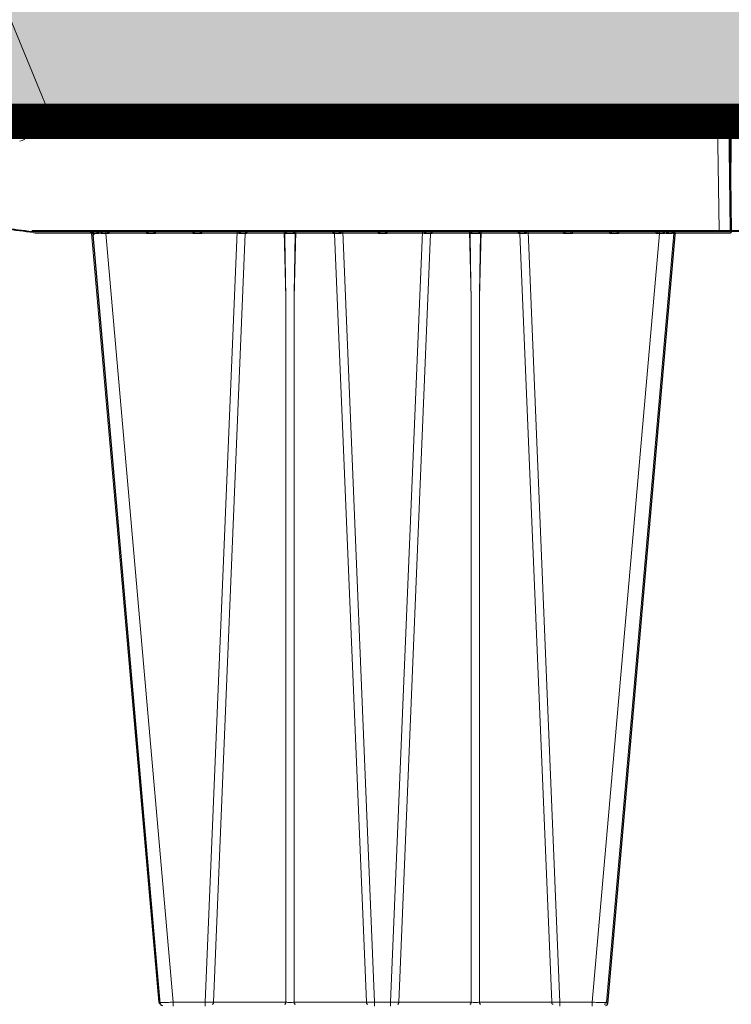
# Model space of a CAD drawing. Units: feet. Extents: x -0.8 to 15.8, y -0.3 to 10.3.
# Drawn here: x 3.3 to 3.6, y 3.5 to 4 of the extents above; entities that cross this region are included whole.
import ezdxf

# ---------------------------------------------------------------- set-up
doc = ezdxf.new("R2010")
doc.units = ezdxf.units.FT
doc.header["$MEASUREMENT"] = 0
doc.layers.get('0').update_dxf_attribs({"lineweight": 9})
for name, color, linetype, lineweight in [('UGD - DETAIL 1', 253, 'Continuous', 0), ('UGD - DETAIL 5', 7, 'Continuous', 25), ('UGD - DETAIL TEXT', 7, 'Continuous', 5), ('UGD - DETAILS', 7, 'Continuous', 5)]:
    doc.layers.add(name, color=color, linetype=linetype, lineweight=lineweight)
doc.styles.add('UGD_Standard', font='arial.ttf')
doc.dimstyles.new('UGD_Standard', dxfattribs={"dimtxt": 0.075, "dimasz": 0.075, "dimexe": 0.075, "dimexo": 0.075, "dimgap": 0.075, "dimtad": 0, "dimtih": 1, "dimtoh": 1, "dimlfac": -1, "dimzin": 0, "dimdsep": 46, "dimtxsty": 'UGD_Standard', "dimcen": 0.075, "dimclrd": 7, "dimclre": 7, "dimclrt": 7, "dimadec": 0, "dimazin": 0, "dimtfac": 1, "dimtofl": 0, "dimtmove": 0, "dimatfit": 1, "dimfxl": 1, "dimtfill": 1, "dimtolj": 1, "dimtzin": 0, "dimlwd": -1, "dimlwe": -1, "dimarcsym": 0})

# ---------------------------------------------------------------- blocks, each defined once
blk = doc.blocks.new('sub_AQBX_right')
at = {"linetype": 'Continuous'}
for p, q in [((-75.031, 72.601), (-74.967, 77.501)), ((-74.917, 77.55), (-0.146, 77.55)), ((-31.936, 76.908), (-31.845, 77.55)), ((-31.859, 77.451), (-31.693, 77.451)), ((-31.693, 77.451), (-31.699, 76.948)), ((-31.693, 77.55), (-31.693, 77.451)), ((-31.493, 77.451), (-31.499, 76.95)), ((-31.399, 76.95), (-31.392, 77.501)), ((-31.392, 77.501), (-31.393, 77.501)), ((-31.392, 77.501), (-31.392, 77.55)), ((-31.392, 77.501), (-0.596, 77.501)), ((-0.596, 77.55), (-0.596, 77.501)), ((-0.596, 77.501), (-0.532, 72.601)), ((-0.032, 72.601), (-0.096, 77.501)), ((-31.658, 76.95), (-31.399, 76.95)), ((-43.465, 72.55), (-74.981, 72.55)), ((-31.665, 72.555), (-31.598, 72.55)), ((-31.598, 72.601), (-31.658, 72.605)), ((-0.532, 72.601), (-31.598, 72.601)), ((-31.598, 72.601), (-31.598, 72.55)), ((-31.598, 72.55), (-0.082, 72.55)), ((-25.927, 37.641), (-28.973, 72.459)), ((-28.932, 72.461), (-28.942, 72.55)), ((-28.901, 72.542), (-28.893, 72.462)), ((-28.639, 72.462), (-28.645, 72.55)), ((-28.557, 72.55), (-28.554, 72.461)), ((-28.326, 72.55), (-28.326, 72.459)), ((-28.326, 72.459), (-25.28, 37.641)), ((-28.326, 72.459), (-28.174, 72.459)), ((-28.174, 72.459), (-28.172, 72.55)), ((-26.491, 72.55), (-26.489, 72.459)), ((-26.489, 72.459), (-26.074, 72.459)), ((-26.074, 72.459), (-26.072, 72.55)), ((-24.391, 72.55), (-24.389, 72.459)), ((-24.389, 72.459), (-23.974, 72.459)), ((-23.974, 72.459), (-23.972, 72.55)), ((-23.819, 37.641), (-22.373, 72.55)), ((-22.005, 72.459), (-23.448, 37.641)), ((-22.302, 72.55), (-22.301, 72.459)), ((-22.005, 72.459), (-21.931, 72.459)), ((-21.972, 72.541), (-21.971, 72.55)), ((-21.931, 72.459), (-21.929, 72.55)), ((-20.248, 72.55), (-20.17, 69.559)), ((-19.793, 69.559), (-19.714, 72.55)), ((-18.034, 72.55), (-18.032, 72.459)), ((-18.032, 72.459), (-17.958, 72.459)), ((-17.991, 72.55), (-17.991, 72.541)), ((-16.515, 37.641), (-17.958, 72.459)), ((-17.662, 72.459), (-17.661, 72.55)), ((-17.59, 72.55), (-16.143, 37.641)), ((-15.991, 72.55), (-15.989, 72.459)), ((-15.989, 72.459), (-15.574, 72.459)), ((-15.574, 72.459), (-15.572, 72.55)), ((-13.973, 72.55), (-15.419, 37.641)), ((-15.048, 37.641), (-13.605, 72.459)), ((-13.902, 72.55), (-13.901, 72.459)), ((-13.605, 72.459), (-13.531, 72.459)), ((-13.572, 72.541), (-13.571, 72.55)), ((-13.531, 72.459), (-13.529, 72.55)), ((-11.848, 72.55), (-11.77, 69.559)), ((-11.393, 69.559), (-11.314, 72.55)), ((-9.634, 72.55), (-9.632, 72.459)), ((-9.632, 72.459), (-9.558, 72.459)), ((-9.591, 72.55), (-9.591, 72.541)), ((-9.558, 72.459), (-8.115, 37.641)), ((-9.262, 72.459), (-9.261, 72.55)), ((-7.743, 37.641), (-9.19, 72.55)), ((-7.591, 72.55), (-7.589, 72.459)), ((-7.589, 72.459), (-7.174, 72.459)), ((-7.174, 72.459), (-7.172, 72.55)), ((-3.237, 72.459), (-6.283, 37.641)), ((-5.636, 37.641), (-2.589, 72.459)), ((-5.491, 72.55), (-5.489, 72.459)), ((-5.489, 72.459), (-5.074, 72.459)), ((-5.074, 72.459), (-5.072, 72.55)), ((-3.391, 72.55), (-3.389, 72.459)), ((-3.389, 72.459), (-3.237, 72.459)), ((-3.237, 72.459), (-3.237, 72.55)), ((-3.009, 72.461), (-3.006, 72.55)), ((-2.918, 72.55), (-2.924, 72.462)), ((-2.669, 72.462), (-2.661, 72.543)), ((-2.621, 72.55), (-2.63, 72.461)), ((-0.532, 72.601), (-0.532, 72.55)), ((-20.17, 37.641), (-20.17, 69.559)), ((-19.793, 69.559), (-19.793, 37.641)), ((-11.77, 69.559), (-11.77, 37.641)), ((-11.393, 37.641), (-11.393, 69.559)), ((-25.28, 37.459), (-25.28, 37.641)), ((-23.819, 37.641), (-25.28, 37.641)), ((-23.819, 37.459), (-23.819, 37.641)), ((-20.17, 37.641), (-23.448, 37.641)), ((-16.515, 37.641), (-19.793, 37.641)), ((-16.143, 37.459), (-16.143, 37.641)), ((-15.419, 37.641), (-16.143, 37.641)), ((-15.419, 37.459), (-15.419, 37.641)), ((-11.77, 37.641), (-15.048, 37.641)), ((-8.115, 37.641), (-11.393, 37.641)), ((-7.743, 37.641), (-7.743, 37.459)), ((-6.283, 37.641), (-7.743, 37.641)), ((-6.283, 37.641), (-6.283, 37.459))]:
    blk.add_line(p, q, dxfattribs=at)
at = {"linetype": 'Continuous', "lineweight": -3}
for p, q in [((-74.852, 77.501), (-0.082, 77.501)), ((0.032, 72.551), (-0.032, 77.451)), ((-31.601, 72.505), (-31.533, 72.501)), ((-31.533, 72.501), (-0.018, 72.501)), ((-25.863, 37.592), (-28.909, 72.409)), ((-28.868, 72.412), (-28.878, 72.501)), ((-21.907, 72.492), (-21.907, 72.501)), ((-17.927, 72.501), (-17.927, 72.492)), ((-13.507, 72.492), (-13.507, 72.501)), ((-9.527, 72.501), (-9.527, 72.492)), ((-5.571, 37.592), (-2.525, 72.409)), ((-2.557, 72.501), (-2.566, 72.412))]:
    blk.add_line(p, q, dxfattribs=at)
at = {"linetype": 'Continuous', "flags": 128}
for points in [[(-31.693, 77.451), (-31.673, 77.451), (-31.654, 77.452), (-31.635, 77.452), (-31.616, 77.452), (-31.598, 77.452), (-31.582, 77.452), (-31.566, 77.452), (-31.551, 77.452), (-31.538, 77.452), (-31.526, 77.452), (-31.516, 77.452), (-31.508, 77.452), (-31.501, 77.452), (-31.497, 77.452), (-31.494, 77.451), (-31.493, 77.451)], [(-31.393, 77.501), (-31.404, 77.5), (-31.415, 77.5), (-31.425, 77.498), (-31.435, 77.496), (-31.444, 77.494), (-31.453, 77.491), (-31.46, 77.488), (-31.467, 77.485), (-31.473, 77.481), (-31.478, 77.477), (-31.483, 77.473), (-31.486, 77.469), (-31.489, 77.464), (-31.491, 77.46), (-31.492, 77.456), (-31.493, 77.451)], [(-31.393, 77.55), (-31.393, 77.549), (-31.393, 77.547), (-31.393, 77.543), (-31.393, 77.538), (-31.393, 77.532), (-31.393, 77.525), (-31.393, 77.517), (-31.393, 77.509), (-31.393, 77.501)], [(-0.596, 77.501), (-0.547, 77.501), (-0.499, 77.501), (-0.451, 77.501), (-0.405, 77.501), (-0.36, 77.501), (-0.318, 77.501), (-0.279, 77.501), (-0.243, 77.501), (-0.21, 77.501), (-0.18, 77.501), (-0.155, 77.501), (-0.134, 77.501), (-0.118, 77.501), (-0.106, 77.501), (-0.099, 77.501), (-0.096, 77.501)], [(-75.031, 72.601), (-75.028, 72.601), (-75.021, 72.601), (-75.009, 72.601), (-74.993, 72.601), (-74.972, 72.601), (-74.946, 72.601), (-74.917, 72.601), (-74.884, 72.601), (-74.848, 72.601), (-74.809, 72.601), (-74.766, 72.601), (-74.722, 72.601), (-74.676, 72.601), (-74.628, 72.601), (-74.58, 72.601), (-74.531, 72.601)], [(-31.658, 72.605), (-31.659, 72.596), (-31.66, 72.588), (-31.661, 72.58), (-31.662, 72.573), (-31.663, 72.567), (-31.664, 72.561), (-31.664, 72.558), (-31.665, 72.555), (-31.665, 72.555), (-31.665, 72.555)], [(-29.036, 72.548), (-29.03, 72.547), (-29.023, 72.545), (-29.017, 72.543), (-29.011, 72.541), (-29.005, 72.538), (-28.996, 72.534), (-28.988, 72.528), (-28.98, 72.523), (-28.973, 72.517), (-28.963, 72.507), (-28.955, 72.498), (-28.947, 72.488), (-28.941, 72.477), (-28.936, 72.469), (-28.933, 72.462), (-28.932, 72.461)], [(-28.973, 72.459), (-28.971, 72.459), (-28.963, 72.46), (-28.95, 72.461), (-28.932, 72.461)], [(-28.886, 72.509), (-28.886, 72.514), (-28.887, 72.519), (-28.889, 72.524), (-28.891, 72.529), (-28.893, 72.533), (-28.896, 72.537), (-28.898, 72.54), (-28.901, 72.542), (-28.904, 72.544), (-28.907, 72.546), (-28.911, 72.547), (-28.915, 72.549), (-28.919, 72.55)], [(-28.893, 72.462), (-28.893, 72.462), (-28.89, 72.472), (-28.888, 72.481), (-28.887, 72.49), (-28.886, 72.499), (-28.886, 72.507), (-28.886, 72.509)], [(-28.893, 72.462), (-28.844, 72.462), (-28.784, 72.462), (-28.716, 72.462), (-28.639, 72.462)], [(-28.764, 72.55), (-28.759, 72.549), (-28.755, 72.548), (-28.75, 72.546), (-28.745, 72.544), (-28.74, 72.542), (-28.734, 72.539), (-28.728, 72.536), (-28.721, 72.533), (-28.715, 72.529), (-28.705, 72.522), (-28.695, 72.514), (-28.685, 72.507), (-28.675, 72.498), (-28.663, 72.487), (-28.651, 72.475), (-28.64, 72.462), (-28.639, 72.462)], [(-28.554, 72.461), (-28.554, 72.462), (-28.547, 72.469), (-28.541, 72.477), (-28.532, 72.488), (-28.524, 72.498), (-28.517, 72.507), (-28.51, 72.517), (-28.506, 72.523), (-28.502, 72.528), (-28.498, 72.534), (-28.496, 72.538), (-28.494, 72.541), (-28.493, 72.543), (-28.492, 72.544)], [(-28.492, 72.544), (-28.492, 72.545), (-28.492, 72.547), (-28.491, 72.548)], [(-28.271, 72.55), (-28.269, 72.549), (-28.266, 72.547), (-28.261, 72.543), (-28.255, 72.538), (-28.249, 72.532), (-28.242, 72.526), (-28.235, 72.52), (-28.228, 72.513), (-28.221, 72.506), (-28.214, 72.499), (-28.207, 72.492), (-28.201, 72.486), (-28.194, 72.479), (-28.187, 72.472), (-28.181, 72.465), (-28.174, 72.459)], [(-26.489, 72.459), (-26.482, 72.465), (-26.476, 72.472), (-26.469, 72.479), (-26.462, 72.486), (-26.455, 72.492), (-26.449, 72.499), (-26.442, 72.506), (-26.434, 72.513), (-26.427, 72.52), (-26.42, 72.526), (-26.414, 72.532), (-26.407, 72.538), (-26.402, 72.543), (-26.397, 72.547), (-26.394, 72.549), (-26.392, 72.55)], [(-26.171, 72.55), (-26.169, 72.549), (-26.166, 72.547), (-26.161, 72.543), (-26.155, 72.538), (-26.149, 72.532), (-26.142, 72.526), (-26.135, 72.52), (-26.128, 72.513), (-26.121, 72.506), (-26.114, 72.499), (-26.107, 72.492), (-26.101, 72.486), (-26.094, 72.479), (-26.087, 72.472), (-26.081, 72.465), (-26.074, 72.459)], [(-24.389, 72.459), (-24.382, 72.465), (-24.376, 72.472), (-24.369, 72.479), (-24.362, 72.486), (-24.355, 72.492), (-24.349, 72.499), (-24.342, 72.506), (-24.334, 72.513), (-24.327, 72.52), (-24.32, 72.526), (-24.314, 72.532), (-24.307, 72.538), (-24.302, 72.543), (-24.297, 72.547), (-24.294, 72.549), (-24.292, 72.55)], [(-24.071, 72.55), (-24.069, 72.549), (-24.066, 72.547), (-24.061, 72.543), (-24.055, 72.538), (-24.049, 72.532), (-24.042, 72.526), (-24.035, 72.52), (-24.028, 72.513), (-24.021, 72.506), (-24.014, 72.499), (-24.007, 72.492), (-24.001, 72.486), (-23.994, 72.479), (-23.987, 72.472), (-23.981, 72.465), (-23.974, 72.459)], [(-22.301, 72.459), (-22.3, 72.46), (-22.292, 72.469), (-22.283, 72.478), (-22.275, 72.487), (-22.266, 72.496), (-22.257, 72.505), (-22.248, 72.513), (-22.239, 72.521), (-22.232, 72.527), (-22.226, 72.532), (-22.221, 72.536), (-22.215, 72.54), (-22.212, 72.543), (-22.208, 72.545), (-22.205, 72.546), (-22.202, 72.548), (-22.2, 72.549), (-22.198, 72.549), (-22.196, 72.55), (-22.195, 72.55)], [(-22.005, 72.459), (-22.003, 72.477), (-22, 72.493), (-21.995, 72.508), (-21.988, 72.521), (-21.98, 72.532), (-21.972, 72.541), (-21.972, 72.541)], [(-21.972, 72.537), (-21.971, 72.528), (-21.968, 72.518), (-21.963, 72.508), (-21.958, 72.498), (-21.952, 72.489), (-21.946, 72.479), (-21.939, 72.469), (-21.931, 72.459)], [(-20.216, 72.458), (-20.216, 72.461), (-20.216, 72.464), (-20.215, 72.467), (-20.214, 72.472), (-20.213, 72.476), (-20.212, 72.48), (-20.21, 72.484), (-20.208, 72.488), (-20.205, 72.493), (-20.201, 72.498), (-20.195, 72.506), (-20.188, 72.513), (-20.181, 72.519), (-20.174, 72.525), (-20.169, 72.529), (-20.164, 72.532), (-20.158, 72.535), (-20.153, 72.538), (-20.148, 72.541), (-20.142, 72.544), (-20.137, 72.546), (-20.132, 72.547), (-20.126, 72.549), (-20.121, 72.55), (-20.118, 72.55), (-20.115, 72.55)], [(-20.216, 72.458), (-20.192, 72.459), (-20.166, 72.46), (-20.138, 72.46), (-20.109, 72.461), (-20.078, 72.461), (-20.046, 72.461), (-20.014, 72.462), (-19.981, 72.462), (-19.949, 72.462), (-19.917, 72.461), (-19.885, 72.461), (-19.854, 72.461), (-19.825, 72.46), (-19.797, 72.46), (-19.771, 72.459), (-19.747, 72.458)], [(-19.848, 72.55), (-19.845, 72.55), (-19.842, 72.55), (-19.838, 72.549), (-19.835, 72.548), (-19.831, 72.547), (-19.827, 72.546), (-19.822, 72.544), (-19.816, 72.542), (-19.81, 72.539), (-19.805, 72.536), (-19.798, 72.532), (-19.792, 72.527), (-19.786, 72.523), (-19.78, 72.518), (-19.773, 72.512), (-19.767, 72.505), (-19.763, 72.5), (-19.759, 72.495), (-19.756, 72.489), (-19.754, 72.485), (-19.751, 72.481), (-19.75, 72.476), (-19.748, 72.471), (-19.748, 72.468), (-19.747, 72.465), (-19.747, 72.461), (-19.747, 72.458)], [(-18.032, 72.459), (-18.024, 72.469), (-18.017, 72.479), (-18.011, 72.489), (-18.005, 72.498), (-17.999, 72.508), (-17.995, 72.518), (-17.992, 72.528), (-17.991, 72.537)], [(-17.958, 72.459), (-17.96, 72.477), (-17.963, 72.493), (-17.968, 72.508), (-17.975, 72.521), (-17.982, 72.532), (-17.991, 72.541), (-17.991, 72.541)], [(-17.768, 72.55), (-17.766, 72.55), (-17.764, 72.549), (-17.762, 72.549), (-17.76, 72.548), (-17.757, 72.546), (-17.754, 72.544), (-17.75, 72.542), (-17.746, 72.539), (-17.742, 72.536), (-17.735, 72.531), (-17.729, 72.525), (-17.722, 72.519), (-17.715, 72.513), (-17.705, 72.503), (-17.695, 72.494), (-17.685, 72.483), (-17.675, 72.473), (-17.663, 72.46), (-17.662, 72.459)], [(-15.989, 72.459), (-15.982, 72.465), (-15.976, 72.472), (-15.969, 72.479), (-15.962, 72.486), (-15.955, 72.492), (-15.949, 72.499), (-15.942, 72.506), (-15.934, 72.513), (-15.927, 72.52), (-15.92, 72.526), (-15.914, 72.532), (-15.907, 72.538), (-15.902, 72.543), (-15.897, 72.547), (-15.894, 72.549), (-15.892, 72.55)], [(-15.671, 72.55), (-15.669, 72.549), (-15.666, 72.547), (-15.661, 72.543), (-15.655, 72.538), (-15.649, 72.532), (-15.642, 72.526), (-15.635, 72.52), (-15.628, 72.513), (-15.621, 72.506), (-15.614, 72.499), (-15.607, 72.492), (-15.601, 72.486), (-15.594, 72.479), (-15.587, 72.472), (-15.581, 72.465), (-15.574, 72.459)], [(-13.901, 72.459), (-13.9, 72.46), (-13.892, 72.469), (-13.883, 72.478), (-13.875, 72.487), (-13.866, 72.496), (-13.857, 72.505), (-13.848, 72.513), (-13.839, 72.521), (-13.832, 72.527), (-13.826, 72.532), (-13.821, 72.536), (-13.815, 72.54), (-13.812, 72.543), (-13.808, 72.545), (-13.805, 72.546), (-13.802, 72.548), (-13.8, 72.549), (-13.798, 72.549), (-13.796, 72.55), (-13.795, 72.55)], [(-13.572, 72.541), (-13.58, 72.532), (-13.588, 72.521), (-13.595, 72.508), (-13.6, 72.493), (-13.603, 72.477), (-13.605, 72.46), (-13.605, 72.459)], [(-13.572, 72.537), (-13.571, 72.528), (-13.568, 72.518), (-13.563, 72.508), (-13.558, 72.498), (-13.552, 72.489), (-13.546, 72.479), (-13.539, 72.469), (-13.531, 72.459)], [(-11.816, 72.458), (-11.816, 72.461), (-11.816, 72.464), (-11.815, 72.467), (-11.814, 72.472), (-11.813, 72.476), (-11.812, 72.48), (-11.81, 72.484), (-11.808, 72.488), (-11.805, 72.493), (-11.801, 72.498), (-11.795, 72.506), (-11.788, 72.513), (-11.781, 72.519), (-11.774, 72.525), (-11.769, 72.529), (-11.764, 72.532), (-11.758, 72.535), (-11.753, 72.538), (-11.748, 72.541), (-11.742, 72.544), (-11.737, 72.546), (-11.732, 72.547), (-11.726, 72.549), (-11.721, 72.55), (-11.718, 72.55), (-11.715, 72.55)], [(-11.816, 72.458), (-11.792, 72.459), (-11.766, 72.46), (-11.738, 72.46), (-11.709, 72.461), (-11.678, 72.461), (-11.646, 72.461), (-11.614, 72.462), (-11.581, 72.462), (-11.549, 72.462), (-11.517, 72.461), (-11.485, 72.461), (-11.454, 72.461), (-11.425, 72.46), (-11.397, 72.46), (-11.371, 72.459), (-11.347, 72.458)], [(-11.448, 72.55), (-11.445, 72.55), (-11.442, 72.55), (-11.438, 72.549), (-11.435, 72.548), (-11.431, 72.547), (-11.427, 72.546), (-11.422, 72.544), (-11.416, 72.542), (-11.41, 72.539), (-11.405, 72.536), (-11.398, 72.532), (-11.392, 72.527), (-11.386, 72.523), (-11.38, 72.518), (-11.373, 72.512), (-11.367, 72.505), (-11.363, 72.5), (-11.359, 72.495), (-11.356, 72.489), (-11.354, 72.485), (-11.351, 72.481), (-11.35, 72.476), (-11.348, 72.471), (-11.348, 72.468), (-11.347, 72.465), (-11.347, 72.461), (-11.347, 72.458)], [(-9.632, 72.459), (-9.624, 72.469), (-9.617, 72.479), (-9.611, 72.489), (-9.605, 72.498), (-9.599, 72.508), (-9.595, 72.518), (-9.592, 72.528), (-9.591, 72.537)], [(-9.591, 72.541), (-9.582, 72.532), (-9.575, 72.521), (-9.568, 72.508), (-9.563, 72.493), (-9.56, 72.477), (-9.558, 72.46), (-9.558, 72.459)], [(-9.368, 72.55), (-9.366, 72.55), (-9.364, 72.549), (-9.362, 72.549), (-9.36, 72.548), (-9.357, 72.546), (-9.354, 72.544), (-9.35, 72.542), (-9.346, 72.539), (-9.342, 72.536), (-9.335, 72.531), (-9.329, 72.525), (-9.322, 72.519), (-9.315, 72.513), (-9.305, 72.503), (-9.295, 72.494), (-9.285, 72.483), (-9.275, 72.473), (-9.263, 72.46), (-9.262, 72.459)], [(-7.589, 72.459), (-7.582, 72.465), (-7.576, 72.472), (-7.569, 72.479), (-7.562, 72.486), (-7.555, 72.492), (-7.549, 72.499), (-7.542, 72.506), (-7.534, 72.513), (-7.527, 72.52), (-7.52, 72.526), (-7.514, 72.532), (-7.507, 72.538), (-7.502, 72.543), (-7.497, 72.547), (-7.494, 72.549), (-7.492, 72.55)], [(-7.271, 72.55), (-7.269, 72.549), (-7.266, 72.547), (-7.261, 72.543), (-7.255, 72.538), (-7.249, 72.532), (-7.242, 72.526), (-7.235, 72.52), (-7.228, 72.513), (-7.221, 72.506), (-7.214, 72.499), (-7.207, 72.492), (-7.201, 72.486), (-7.194, 72.479), (-7.187, 72.472), (-7.181, 72.465), (-7.174, 72.459)], [(-5.489, 72.459), (-5.482, 72.465), (-5.476, 72.472), (-5.469, 72.479), (-5.462, 72.486), (-5.455, 72.492), (-5.449, 72.499), (-5.442, 72.506), (-5.434, 72.513), (-5.427, 72.52), (-5.42, 72.526), (-5.414, 72.532), (-5.407, 72.538), (-5.402, 72.543), (-5.397, 72.547), (-5.394, 72.549), (-5.392, 72.55)], [(-5.171, 72.55), (-5.169, 72.549), (-5.166, 72.547), (-5.161, 72.543), (-5.155, 72.538), (-5.149, 72.532), (-5.142, 72.526), (-5.135, 72.52), (-5.128, 72.513), (-5.121, 72.506), (-5.114, 72.499), (-5.107, 72.492), (-5.101, 72.486), (-5.094, 72.479), (-5.087, 72.472), (-5.081, 72.465), (-5.074, 72.459)], [(-3.389, 72.459), (-3.382, 72.465), (-3.376, 72.472), (-3.369, 72.479), (-3.362, 72.486), (-3.355, 72.492), (-3.349, 72.499), (-3.342, 72.506), (-3.334, 72.513), (-3.327, 72.52), (-3.32, 72.526), (-3.314, 72.532), (-3.307, 72.538), (-3.302, 72.543), (-3.297, 72.547), (-3.294, 72.549), (-3.292, 72.55)], [(-3.071, 72.548), (-3.071, 72.547), (-3.071, 72.545), (-3.07, 72.543), (-3.069, 72.541), (-3.067, 72.538), (-3.064, 72.534), (-3.061, 72.528), (-3.057, 72.523), (-3.053, 72.517), (-3.046, 72.507), (-3.039, 72.498), (-3.031, 72.488), (-3.022, 72.477), (-3.016, 72.469), (-3.009, 72.462), (-3.009, 72.461)], [(-2.924, 72.462), (-2.923, 72.462), (-2.912, 72.475), (-2.9, 72.487), (-2.887, 72.499), (-2.878, 72.507), (-2.868, 72.515), (-2.858, 72.522), (-2.848, 72.529), (-2.84, 72.533), (-2.833, 72.537), (-2.826, 72.541), (-2.819, 72.544), (-2.814, 72.546), (-2.809, 72.547), (-2.804, 72.549), (-2.799, 72.55)], [(-2.924, 72.462), (-2.847, 72.462), (-2.778, 72.462), (-2.719, 72.462), (-2.669, 72.462)], [(-2.643, 72.55), (-2.647, 72.549), (-2.65, 72.548), (-2.653, 72.547), (-2.656, 72.546), (-2.659, 72.544), (-2.661, 72.542), (-2.665, 72.539), (-2.668, 72.536), (-2.67, 72.533), (-2.672, 72.529), (-2.675, 72.522), (-2.676, 72.515), (-2.677, 72.509)], [(-2.677, 72.509), (-2.677, 72.507), (-2.677, 72.498), (-2.676, 72.49), (-2.675, 72.481), (-2.673, 72.472), (-2.67, 72.462), (-2.669, 72.462)], [(-2.63, 72.461), (-2.63, 72.462), (-2.626, 72.469), (-2.622, 72.477), (-2.616, 72.488), (-2.608, 72.498), (-2.599, 72.507), (-2.59, 72.517), (-2.583, 72.523), (-2.575, 72.528), (-2.566, 72.534), (-2.558, 72.538), (-2.552, 72.541), (-2.546, 72.543), (-2.54, 72.545), (-2.533, 72.547), (-2.527, 72.548)], [(-2.63, 72.461), (-2.612, 72.461), (-2.6, 72.46), (-2.592, 72.459), (-2.589, 72.459)], [(-0.032, 72.601), (-0.034, 72.601), (-0.042, 72.601), (-0.054, 72.601), (-0.07, 72.601), (-0.091, 72.601), (-0.116, 72.601), (-0.146, 72.601), (-0.179, 72.601), (-0.215, 72.601), (-0.254, 72.601), (-0.296, 72.601), (-0.341, 72.601), (-0.387, 72.601), (-0.434, 72.601), (-0.483, 72.601), (-0.532, 72.601)], [(-25.28, 37.641), (-25.343, 37.64), (-25.406, 37.64), (-25.468, 37.639), (-25.527, 37.639), (-25.585, 37.638), (-25.639, 37.638), (-25.69, 37.638), (-25.738, 37.638), (-25.78, 37.638), (-25.818, 37.638), (-25.851, 37.638), (-25.878, 37.639), (-25.899, 37.639), (-25.915, 37.64), (-25.924, 37.64), (-25.927, 37.641)], [(-23.505, 37.55), (-23.495, 37.552), (-23.485, 37.556), (-23.476, 37.563), (-23.468, 37.573), (-23.461, 37.586), (-23.455, 37.6), (-23.451, 37.616), (-23.448, 37.633), (-23.448, 37.641)], [(-20.227, 37.55), (-20.217, 37.552), (-20.208, 37.556), (-20.198, 37.563), (-20.19, 37.573), (-20.183, 37.586), (-20.177, 37.6), (-20.173, 37.616), (-20.171, 37.633), (-20.17, 37.641)], [(-19.793, 37.641), (-19.836, 37.64), (-19.882, 37.639), (-19.931, 37.639), (-19.981, 37.638), (-20.032, 37.639), (-20.08, 37.639), (-20.127, 37.64), (-20.17, 37.641)], [(-19.736, 37.55), (-19.746, 37.552), (-19.755, 37.556), (-19.764, 37.563), (-19.773, 37.573), (-19.78, 37.586), (-19.785, 37.6), (-19.79, 37.616), (-19.792, 37.633), (-19.793, 37.641)], [(-16.458, 37.55), (-16.468, 37.552), (-16.478, 37.556), (-16.487, 37.563), (-16.495, 37.573), (-16.502, 37.586), (-16.508, 37.6), (-16.512, 37.616), (-16.514, 37.633), (-16.515, 37.641)], [(-15.105, 37.55), (-15.095, 37.552), (-15.085, 37.556), (-15.076, 37.563), (-15.068, 37.573), (-15.061, 37.586), (-15.055, 37.6), (-15.051, 37.616), (-15.048, 37.633), (-15.048, 37.641)], [(-11.827, 37.55), (-11.817, 37.552), (-11.808, 37.556), (-11.798, 37.563), (-11.79, 37.573), (-11.783, 37.586), (-11.777, 37.6), (-11.773, 37.616), (-11.771, 37.633), (-11.77, 37.641)], [(-11.393, 37.641), (-11.436, 37.64), (-11.482, 37.639), (-11.531, 37.639), (-11.581, 37.638), (-11.632, 37.639), (-11.68, 37.639), (-11.727, 37.64), (-11.77, 37.641)], [(-11.336, 37.55), (-11.346, 37.552), (-11.355, 37.556), (-11.364, 37.563), (-11.373, 37.573), (-11.38, 37.586), (-11.385, 37.6), (-11.39, 37.616), (-11.392, 37.633), (-11.393, 37.641)], [(-8.115, 37.641), (-8.113, 37.623), (-8.11, 37.607), (-8.105, 37.592), (-8.098, 37.579), (-8.09, 37.568), (-8.082, 37.559), (-8.072, 37.553), (-8.062, 37.55), (-8.058, 37.55)], [(-5.636, 37.641), (-5.639, 37.64), (-5.648, 37.64), (-5.663, 37.639), (-5.685, 37.639), (-5.712, 37.638), (-5.745, 37.638), (-5.782, 37.638), (-5.825, 37.638), (-5.872, 37.638), (-5.923, 37.638), (-5.978, 37.638), (-6.035, 37.639), (-6.095, 37.639), (-6.157, 37.64), (-6.22, 37.64), (-6.283, 37.641)]]:
    blk.add_lwpolyline(points, dxfattribs=at)
at = {"linetype": 'Continuous', "lineweight": -3, "flags": 128}
for points in [[(-28.972, 72.499), (-28.965, 72.498), (-28.959, 72.496), (-28.953, 72.494), (-28.947, 72.491), (-28.941, 72.489), (-28.932, 72.484), (-28.924, 72.479), (-28.916, 72.473), (-28.909, 72.467), (-28.899, 72.458), (-28.891, 72.448), (-28.883, 72.438), (-28.876, 72.428), (-28.872, 72.42), (-28.868, 72.412), (-28.868, 72.412)], [(-28.909, 72.409), (-28.907, 72.41), (-28.899, 72.411), (-28.886, 72.411), (-28.868, 72.412)], [(-2.566, 72.412), (-2.566, 72.412), (-2.562, 72.42), (-2.558, 72.428), (-2.552, 72.438), (-2.544, 72.448), (-2.535, 72.458), (-2.526, 72.467), (-2.518, 72.473), (-2.511, 72.479), (-2.502, 72.484), (-2.494, 72.489), (-2.488, 72.491), (-2.482, 72.494), (-2.475, 72.496), (-2.469, 72.498), (-2.463, 72.499)], [(-2.566, 72.412), (-2.548, 72.411), (-2.535, 72.411), (-2.528, 72.41), (-2.525, 72.409)]]:
    blk.add_lwpolyline(points, dxfattribs=at)
at = {"linetype": 'Continuous'}
for centre, radius, start, end in [((-31.393, 77.45), 0.1, 90, 179.25), ((-0.146, 77.5), 0.05, 0.75, 90), ((-32.233, 76.95), 0.3, 270, 351.9999), ((-31.658, 76.55), 0.4, 90, 145.1501), ((-37.531, 29.238), 43.712, 82.287, 85.6833), ((1429.707, 93.987), 1450.083, 180.850668, 180.965233), ((1438.107, 93.987), 1450.083, 180.850668, 180.965233), ((-0.082, 72.6), 0.05, 270, 0.75), ((-25.828, 37.65), 0.1, 185, 270), ((-5.735, 37.65), 0.1, 270, 355)]:
    blk.add_arc(centre, radius, start, end, dxfattribs=at)
at = {"linetype": 'Continuous', "lineweight": -3}
for centre, radius, start, end in [((-0.082, 77.451), 0.05, 0.75, 90), ((-37.467, 29.188), 43.712, 82.287, 85.6833), ((-0.018, 72.551), 0.05, 270, 0.75), ((-25.764, 37.601), 0.1, 185, 270), ((-5.671, 37.601), 0.1, 270, 355)]:
    blk.add_arc(centre, radius, start, end, dxfattribs=at)
at = {"linetype": 'Continuous', "extrusion": (0, 0, -1)}
for centre, radius, start, end in [((74.981, 72.6), 0.05, 270, 0.75), ((29.073, 72.45), 0.1, 90, 175), ((28.946, 26.047), 46.416, 90.4838, 90.7654), ((22.096, 33.476), 38.984, 89.6998, 90.1342), ((1469.67, 93.987), 1450.083, 180.850668, 180.965233), ((17.867, 33.476), 38.984, 89.8658, 90.3002), ((13.696, 33.476), 38.984, 89.6998, 90.1342), ((1461.27, 93.987), 1450.083, 180.850668, 180.965233), ((9.467, 33.476), 38.984, 89.8658, 90.3002), ((2.617, 26.047), 46.416, 89.2346, 89.5162), ((2.49, 72.45), 0.1, 5, 90), ((23.536, 78.686), 41.045, 269.877, 270.3959), ((16.427, 78.686), 41.045, 269.6041, 270.123), ((15.136, 78.686), 41.045, 269.877, 270.3959), ((8.027, 78.686), 41.045, 269.6041, 270.123)]:
    blk.add_arc(centre, radius, start, end, dxfattribs=at)
at = {"linetype": 'Continuous', "lineweight": -3, "extrusion": (0, 0, -1)}
for centre, start, end in [((29.009, 72.401), 90, 175), ((2.426, 72.401), 5, 90)]:
    blk.add_arc(centre, 0.1, start, end, dxfattribs=at)
blk = doc.blocks.new('sub_AQBX_cross2.5')
at = {"layer": 'UGD - DETAIL 1'}
h = blk.add_hatch(dxfattribs=at)
h.set_pattern_fill('GRAVEL', color=256, scale=0.200013)
h.set_pattern_definition([(228.01279, (30.673778, 14.70242), (-1.600105352, -1.800118521), [0.026909, -2.663993]), (184.96974, (30.655777, 14.682418), (2.4001580283, 0.200013169), [0.0461766, -4.5714859]), (132.510447, (30.609774, 14.678418), (2.00013169, -2.2001448593), [0.0325597, -3.2234188]), (267.27369, (30.531768, 14.628415), (0.200013169, 4.0002633805), [0.0420504, -4.1629857]), (292.833654, (30.529768, 14.586412), (-1.000065845, 2.4001580283), [0.0412337, -4.0821434]), (357.27369, (30.545769, 14.54841), (-4.0002633805, 0.200013169), [0.0420504, -4.1629857]), (37.69424, (30.587772, 14.5464094), (-2.6001711973, -2.0001316902), [0.0556095, -5.5053322]), (72.255328, (30.631775, 14.580412), (1.4000921832, 4.4002897185), [0.0525011, -5.1976065]), (121.429566, (30.647776, 14.630415), (-1.6001053522, 2.6001711973), [0.0421928, -4.1770896]), (175.23636, (30.625775, 14.666417), (2.200144859, -0.200013169), [0.0481696, -2.3603079]), (222.397438, (30.5777715, 14.6704176), (-2.4001580283, -2.2001448593), [0.0622937, -6.167081]), (138.814075, (30.729781, 14.626415), (-1.400092183, 1.200079014), [0.0212616, -2.1049076]), (171.469234, (30.71378, 14.640416), (2.6001711973, -0.400026338), [0.0404501, -4.004566]), (225, (30.67378, 14.64642), (-2e-17, -0.2000132), [0.028286, -0.2545753]), (203.19859, (30.659777, 14.670418), (1.000065845, 0.400026338), [0.0152326, -1.5080223]), (291.80141, (30.645776, 14.664417), (-0.20001317, 0.600039507), [0.021542, -1.0555619]), (30.96376, (30.653776, 14.644416), (0.600039507, 0.400026338), [0.0349881, -1.1312791]), (161.56505, (30.68378, 14.66242), (0.40002634, -0.20001317), [0.0252999, -0.6071973]), (16.38954, (30.529768, 14.664417), (2.0001316902, 0.600039507), [0.0354423, -3.5088]), (70.346176, (30.56377, 14.674418), (-0.800052676, -2.200144859), [0.0297342, -2.9436754]), (293.19859, (30.683778, 14.70242), (-0.400026338, 1.000065845), [0.030465, -1.4927899]), (343.61046, (30.695779, 14.674418), (-2.0001316902, 0.600039507), [0.0354423, -3.5088]), (339.443955, (30.529768, 14.54041), (-1.000065845, 0.400026338), [0.0341783, -1.674735]), (294.77514, (30.56177, 14.528408), (-1.000065845, 2.200144859), [0.0286375, -2.8351153]), (66.80141, (30.685779, 14.502407), (0.400026338, 1.000065845), [0.030465, -1.4927899]), (17.354025, (30.697779, 14.530408), (-2.6001711973, -0.800052676), [0.0335284, -3.3193033]), (69.443955, (30.587772, 14.502407), (-0.400026338, -1.000065845), [0.0170891, -1.6918241]), (101.30993, (30.673778, 14.502407), (-0.20001317, 0.800052676), [0.0101987, -1.0096724]), (165.96376, (30.67178, 14.512407), (0.60003951, -0.20001317), [0.0412337, -0.7834417]), (186.009006, (30.631775, 14.522408), (2.0001316902, 0.200013169), [0.0382125, -3.7830337]), (303.69007, (30.653776, 14.626415), (-0.20001317, 0.40002634), [0.0288463, -0.6923114]), (353.157227, (30.6697775, 14.602413), (3.4002238734, -0.400026338), [0.0503621, -4.9858408]), (60.945396, (30.71978, 14.596413), (-0.800052676, -1.400092183), [0.0205926, -2.038669]), (90, (30.72978, 14.61441), (-0.2000132, 0.2000132), [0.0120008, -0.1880124]), (120.256437, (30.627775, 14.528408), (0.800052676, -1.400092183), [0.0277866, -2.7508851]), (48.01279, (30.613774, 14.55241), (1.600105352, 1.800118521), [0.053818, -2.637084]), (0, (30.64978, 14.59241), (0.2000132, 0.2000132), [0.0520034, -0.1480097]), (325.304846, (30.70178, 14.592412), (2.00013169, -1.400092183), [0.0316249, -3.130861]), (254.0546, (30.72778, 14.57441), (-0.20001317, -0.800052676), [0.0291223, -1.4269955]), (207.645975, (30.719781, 14.5464094), (-3.8002502114, -2.0001316902), [0.0474161, -4.6942039]), (175.42608, (30.677778, 14.524408), (-2.6001711973, 0.200013169), [0.0501631, -4.9661417])])
edge = h.paths.add_edge_path(flags=16)
edge.add_arc((9.60715, 3.80996), 0.000506, 0, 360)
edge = h.paths.add_edge_path()
edge.add_line((7.7919, 4.48233), (7.79242, 4.33787))
edge.add_line((7.79242, 4.33787), (7.81739, 4.33787))
edge.add_line((7.81739, 4.33787), (7.80513, 4.32506))
edge.add_line((7.80513, 4.32506), (7.80513, 4.17019))
edge.add_line((7.80513, 4.17019), (9.28479, 4.17019))
edge.add_line((9.28479, 4.17019), (9.43139, 4.16876))
edge.add_line((9.43139, 4.16876), (9.43025, 3.97597))
edge.add_arc((-130.89375, 3.56536), 140.3246, -0.475414, 0.1676554, ccw=False)
edge.add_line((9.42602, 2.40103), (9.80817, 2.40103))
edge.add_line((9.80817, 2.40103), (9.80817, 4.48501))
edge.add_line((9.80817, 4.48501), (7.7919, 4.48233))
h.paths.add_polyline_path([(5.78947, 4.48501), (5.75392, 4.42263), (5.82176, 4.17019), (7.29929, 4.16765), (7.29929, 4.32506), (7.28373, 4.33787), (7.3087, 4.33787), (7.3087, 4.3787), (7.31255, 4.38456), (7.34195, 4.39394), (7.33822, 4.40764), (7.31342, 4.41222), (7.3087, 4.41964), (7.3087, 4.44193), (7.31294, 4.44911), (7.33822, 4.45393), (7.34047, 4.47135), (7.30921, 4.48233)])
h.paths.add_polyline_path([(5.61197, 4.42263), (5.64752, 4.48501), (2.2951, 4.48501), (2.41369, 3.73422), (2.88634, 3.73422), (2.88634, 4.167), (2.95052, 4.17019), (5.67981, 4.17019)])
at = {"layer": 'UGD - DETAIL 5'}
blk.add_lwpolyline([(5.68131, 4.16461, 0.016, 0.016, 0), (2.88166, 4.16461, 0.016, 0.016, 0), (2.88166, 2.16064, 0.016, 0.016, 0), (5.79064, 2.15965, 0, 0, 0)], format="xyseb", dxfattribs=at)
at = {"layer": 'UGD - DETAIL 1', "xscale": 0.01001875158113161, "yscale": 0.01001875158113161, "zscale": 0.01001875158113161}
for p in [(3.63482, 3.38765), (4.3862, 3.38765)]:
    blk.add_blockref('sub_AQBX_right', p, dxfattribs=at)
blk = doc.blocks.new('*U30')
blk.add_blockref('sub_AQBX_cross2.5', (0, -0.25))
at = {"layer": 'UGD - DETAIL TEXT'}
blk.add_leader([(3.32886, 3.90938), (2.75577, 5.3087)], dimstyle='UGD_Standard', dxfattribs=at)

msp = doc.modelspace()

# ---------------------------------------------------------------- block references
at = {"layer": 'UGD - DETAILS'}
msp.add_blockref('*U30', (0, 0), dxfattribs=at)

doc.saveas('drawing.dxf')
